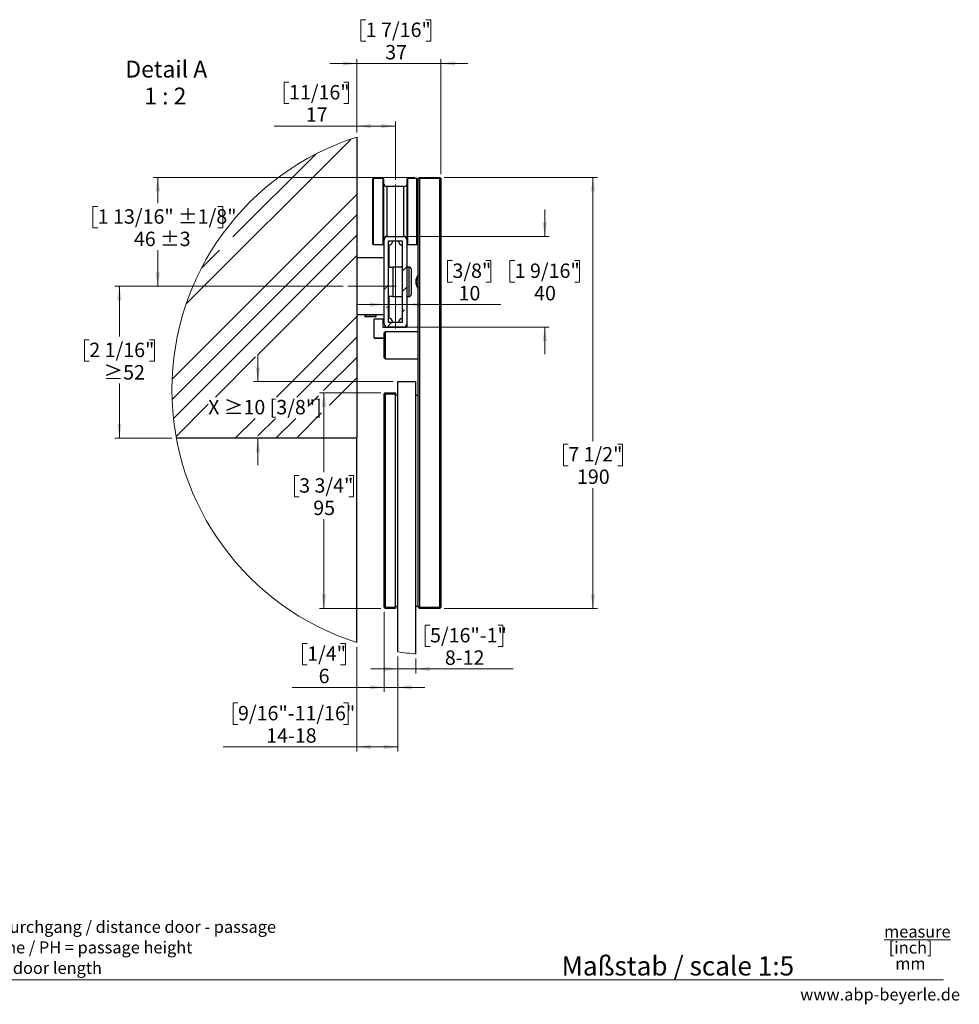
# Paper-space layout 'Vertikalschnitt' of a CAD drawing. Units: millimetres. Extents: x 4 to 418, y 4 to 285.
# Drawn here: x 211 to 418, y 4 to 221 of the extents above; entities that cross this region are included whole.
import ezdxf

# ---------------------------------------------------------------- set-up
doc = ezdxf.new("R2010")
doc.units = ezdxf.units.MM
doc.linetypes.add('CENTERX2', pattern=[20.32, 12.7, -2.54, 2.54, -2.54])
doc.styles.add('SLDTEXTSTYLE0', font='TXT', dxfattribs={"width": 0.605})
doc.styles.add('SLDTEXTSTYLE1', font='TXT', dxfattribs={"width": 0.7})
doc.styles.add('SLDTEXTSTYLE2', font='TXT', dxfattribs={"width": 0.605, "bigfont": 'bigfont'})
doc.styles.add('SLDTEXTSTYLE3', font='TXT', dxfattribs={"width": 0.563})
doc.dimstyles.new('SLDDIMSTYLE10', dxfattribs={"dimtxt": 3.081982, "dimasz": 3.081982, "dimexe": 0, "dimexo": 0.0625, "dimgap": 0.770496, "dimtad": 0, "dimtih": 1, "dimtoh": 1, "dimdec": 0, "dimlfac": 2, "dimrnd": 1e-09, "dimzin": 12, "dimdsep": 46, "dimtxsty": 'SLDTEXTSTYLE0', "dimsah": 1, "dimcen": 0.09, "dimadec": 0, "dimazin": 3, "dimtfac": 1, "dimtdec": 0, "dimtmove": 0, "dimatfit": 0, "dimfxl": 0, "dimfrac": 2, "dimtolj": 1, "dimtzin": 12, "dimarcsym": 0})
doc.dimstyles.new('SLDDIMSTYLE11', dxfattribs={"dimtxt": 3.081982, "dimasz": 3.081982, "dimexe": 0, "dimexo": 0.0625, "dimgap": 0.770496, "dimtad": 0, "dimtih": 1, "dimtoh": 1, "dimdec": 0, "dimlfac": 2, "dimrnd": 1e-09, "dimzin": 12, "dimdsep": 46, "dimtxsty": 'SLDTEXTSTYLE0', "dimsah": 1, "dimcen": 0.09, "dimadec": 0, "dimazin": 3, "dimtfac": 1, "dimtdec": 0, "dimtofl": 0, "dimtmove": 0, "dimatfit": 3, "dimfxl": 0, "dimfrac": 2, "dimtolj": 1, "dimtzin": 12, "dimarcsym": 0})
doc.dimstyles.new('SLDDIMSTYLE6', dxfattribs={"dimtxt": 3.081982, "dimasz": 3.081982, "dimexe": 0, "dimexo": 0.0625, "dimgap": 0.770496, "dimtad": 0, "dimtih": 1, "dimtoh": 1, "dimdec": 6, "dimlfac": 2, "dimrnd": 1e-09, "dimzin": 12, "dimdsep": 46, "dimtxsty": 'SLDTEXTSTYLE0', "dimsah": 1, "dimcen": 0.09, "dimadec": 0, "dimazin": 3, "dimtfac": 1, "dimtmove": 0, "dimatfit": 0, "dimfxl": 0, "dimfrac": 2, "dimtolj": 1, "dimtzin": 12, "dimarcsym": 0})
doc.dimstyles.new('SLDDIMSTYLE7', dxfattribs={"dimtxt": 3.081982, "dimasz": 3.081982, "dimexe": 0, "dimexo": 0.0625, "dimgap": 0.770496, "dimtad": 0, "dimtih": 1, "dimtoh": 1, "dimdec": 1, "dimlfac": 2, "dimrnd": 1e-09, "dimzin": 12, "dimdsep": 46, "dimtxsty": 'SLDTEXTSTYLE0', "dimsah": 1, "dimcen": 0.09, "dimadec": 0, "dimazin": 3, "dimtfac": 1, "dimtdec": 1, "dimtofl": 0, "dimtmove": 0, "dimatfit": 3, "dimfxl": 0, "dimfrac": 2, "dimtolj": 1, "dimtzin": 12, "dimarcsym": 0})
doc.dimstyles.new('SLDDIMSTYLE8', dxfattribs={"dimtxt": 3.081982, "dimasz": 3.081982, "dimexe": 0, "dimexo": 0.0625, "dimgap": 0.770496, "dimtad": 0, "dimtih": 1, "dimtoh": 1, "dimlfac": 2, "dimrnd": 1e-09, "dimzin": 12, "dimdsep": 46, "dimtxsty": 'SLDTEXTSTYLE0', "dimsah": 1, "dimcen": 0.09, "dimadec": 0, "dimazin": 3, "dimtfac": 1, "dimtofl": 0, "dimtmove": 0, "dimatfit": 3, "dimfxl": 0, "dimfrac": 2, "dimtolj": 1, "dimtzin": 12, "dimarcsym": 0})
doc.dimstyles.new('SLDDIMSTYLE9', dxfattribs={"dimtxt": 3.081982, "dimasz": 3.081982, "dimexe": 0, "dimexo": 0.0625, "dimgap": 0.770496, "dimtad": 0, "dimtih": 1, "dimtoh": 1, "dimlfac": 2, "dimrnd": 1e-09, "dimzin": 12, "dimdsep": 46, "dimtxsty": 'SLDTEXTSTYLE0', "dimsah": 1, "dimcen": 0.09, "dimadec": 0, "dimazin": 3, "dimtfac": 1, "dimtmove": 0, "dimatfit": 0, "dimfxl": 0, "dimfrac": 2, "dimtolj": 1, "dimtzin": 12, "dimarcsym": 0})

# ---------------------------------------------------------------- blocks, each defined once
blk = doc.blocks.new('SW_NOTE_0_3')
at = {"color": 0, "linetype": 'Continuous', "lineweight": 0, "char_height": 2.6458, "attachment_point": 1, "style": 'SLDTEXTSTYLE0'}
for s, insert in [('X    = Abstand Tür - Durchgang / distance door - passage', (0, 3.41)), ('DH = Durchgangshöhe / PH = passage height', (0, -1.12)), ('TL  = Türlänge / DL = door length', (0, -5.64))]:
    blk.add_mtext(s, dxfattribs=dict(at, insert=insert))
blk = doc.blocks.new('SW_NOTE_0_4')
at = {"color": 0, "linetype": 'Continuous', "lineweight": 0, "char_height": 2.646, "attachment_point": 2, "style": 'SLDTEXTSTYLE0'}
for s, insert in [('\\Lmeasure', (8.43, 3.41)), ('[inch]', (6.95, -0.12)), ('mm', (6.9, -3.64))]:
    blk.add_mtext(s, dxfattribs=dict(at, insert=insert))
blk = doc.blocks.new('SW_HATCH_1')
at = {"color": 0, "linetype": 'Continuous', "lineweight": 18}
for p, q in [((3.1, 16.57), (39.46, 52.93)), ((13.39, 31.35), (31.64, 49.6)), ((0, 0), (40.72, 40.72)), ((-0.01, -4.5), (40.72, 36.23)), ((0.3, -8.68), (40.72, 31.74)), ((6.42, 24.39), (10.46, 28.42)), ((18.87, 5.39), (40.72, 27.25)), ((50.72, 23.78), (51.72, 24.78)), ((46.72, 19.78), (47.72, 20.78)), ((50.72, 19.29), (51.72, 20.29)), ((47.22, 15.79), (47.38, 15.95)), ((50.72, 14.8), (51.22, 15.3)), ((23, -3.94), (40.72, 13.78)), ((47.39, 11.47), (48.39, 12.47)), ((27.49, -3.94), (40.72, 9.29)), ((9.53, -3.94), (18.41, 4.94)), ((33.39, -2.53), (40.72, 4.8)), ((34.68, -5.73), (40.72, 0.31)), ((29.88, -6.04), (32.24, -3.69)), ((0.86, -12.61), (7.94, -5.53)), ((13.91, -13.03), (18.27, -8.67)), ((18.9, -12.53), (22.76, -8.67)), ((22.89, -13.03), (27.25, -8.67)), ((27.38, -13.03), (32.96, -7.45)), ((53.71, -7.08), (53.74, -7.08)), ((53.71, -16.57), (53.74, -16.57)), ((53.71, -26.07), (53.74, -26.07)), ((53.71, -35.57), (53.74, -35.57)), ((53.71, -45.07), (53.74, -45.07))]:
    blk.add_line(p, q, dxfattribs=at)
blk = doc.blocks.new('_D_14')
at = {"linetype": 'Continuous', "lineweight": 18}
for p, q in [((263.76, 141.57), (263.76, 147.5)), ((293.59, 141.57), (262.76, 141.57)), ((263.76, 129.07), (263.76, 123.14))]:
    blk.add_line(p, q, dxfattribs=at)
for points in [[(263.76, 141.57), (264.24, 144.65), (263.29, 144.65)], [(263.76, 129.07), (263.29, 125.99), (264.24, 125.99)]]:
    blk.add_solid(points, dxfattribs=at)
at = {"linetype": 'Continuous', "lineweight": 18, "insert": (252.79, 137.52), "char_height": 3.175, "attachment_point": 1, "style": 'SLDTEXTSTYLE2'}
blk.add_mtext('X ≥10 [3/8"]', dxfattribs=at)
blk = doc.blocks.new('_D_15')
at = {"linetype": 'Continuous', "lineweight": 18}
for p, q in [((282.57, 162.57), (232.23, 162.57)), ((233.23, 162.57), (233.23, 151.49)), ((226.6, 150.78), (225.54, 150.78)), ((225.54, 150.78), (225.54, 146.05)), ((239.87, 150.78), (240.93, 150.78)), ((240.93, 150.78), (240.93, 146.05)), ((225.54, 146.05), (226.6, 146.05)), ((240.93, 146.05), (239.87, 146.05)), ((233.23, 129.07), (233.23, 141.11)), ((244.79, 129.07), (232.23, 129.07))]:
    blk.add_line(p, q, dxfattribs=at)
for points in [[(233.23, 162.57), (232.76, 159.49), (233.71, 159.49)], [(233.23, 129.07), (233.71, 132.15), (232.76, 132.15)]]:
    blk.add_solid(points, dxfattribs=at)
at = {"linetype": 'Continuous', "lineweight": 18, "char_height": 3.175, "attachment_point": 1}
for s, insert, style in [('2 1/16"', (226.6, 150.14), 'SLDTEXTSTYLE0'), ('≥52', (229.72, 145.2), 'SLDTEXTSTYLE2')]:
    blk.add_mtext(s, dxfattribs=dict(at, insert=insert, style=style))
blk = doc.blocks.new('_D_16')
at = {"linetype": 'Continuous', "lineweight": 18}
for p, q in [((270.61, 207.57), (269.56, 207.57)), ((269.56, 207.57), (269.56, 202.84)), ((282.7, 207.57), (283.76, 207.57)), ((283.76, 207.57), (283.76, 202.84)), ((269.56, 202.84), (270.61, 202.84)), ((283.76, 202.84), (282.7, 202.84)), ((285.57, 197.9), (267.32, 197.9)), ((285.57, 196.45), (285.57, 198.9)), ((285.57, 197.9), (294.07, 197.9)), ((294.07, 186.01), (294.07, 198.9))]:
    blk.add_line(p, q, dxfattribs=at)
for points in [[(285.57, 197.9), (288.65, 197.43), (288.65, 198.38)], [(294.07, 197.9), (290.99, 198.38), (290.99, 197.43)]]:
    blk.add_solid(points, dxfattribs=at)
at = {"linetype": 'Continuous', "lineweight": 18, "char_height": 3.175, "attachment_point": 1, "style": 'SLDTEXTSTYLE0'}
for s, insert in [('11/16"', (270.61, 206.93)), ('17', (274.31, 202))]:
    blk.add_mtext(s, dxfattribs=dict(at, insert=insert))
blk = doc.blocks.new('_D_17')
at = {"linetype": 'Continuous', "lineweight": 18}
for p, q in [((301.7, 87.89), (300.64, 87.89)), ((300.64, 87.89), (300.64, 83.16)), ((316.7, 87.89), (317.76, 87.89)), ((317.76, 87.89), (317.76, 83.16)), ((300.64, 83.16), (301.7, 83.16)), ((317.76, 83.16), (316.7, 83.16)), ((294.59, 80.99), (294.59, 77.22)), ((298.59, 80.53), (298.59, 77.22)), ((294.59, 78.22), (288.67, 78.22)), ((298.59, 78.22), (294.59, 78.22)), ((298.59, 78.22), (319.99, 78.22))]:
    blk.add_line(p, q, dxfattribs=at)
for points in [[(294.59, 78.22), (291.51, 78.69), (291.51, 77.74)], [(298.59, 78.22), (301.68, 77.74), (301.68, 78.69)]]:
    blk.add_solid(points, dxfattribs=at)
at = {"linetype": 'Continuous', "lineweight": 18, "char_height": 3.175, "attachment_point": 1, "style": 'SLDTEXTSTYLE0'}
for s, insert in [('5/16"-1"', (301.7, 87.25)), ('8-12', (304.97, 82.31))]:
    blk.add_mtext(s, dxfattribs=dict(at, insert=insert))
blk = doc.blocks.new('_D_18')
at = {"linetype": 'Continuous', "lineweight": 18}
for p, q in [((304.84, 186.57), (338.62, 186.57)), ((337.62, 186.57), (337.62, 128.47)), ((332.17, 127.77), (331.11, 127.77)), ((331.11, 127.77), (331.11, 123.03)), ((343.08, 127.77), (344.14, 127.77)), ((344.14, 127.77), (344.14, 123.03)), ((331.11, 123.03), (332.17, 123.03)), ((344.14, 123.03), (343.08, 123.03)), ((337.62, 91.57), (337.62, 118.1)), ((304.84, 91.57), (338.62, 91.57))]:
    blk.add_line(p, q, dxfattribs=at)
for points in [[(337.62, 186.57), (337.15, 183.49), (338.1, 183.49)], [(337.62, 91.57), (338.1, 94.65), (337.15, 94.65)]]:
    blk.add_solid(points, dxfattribs=at)
at = {"linetype": 'Continuous', "lineweight": 18, "char_height": 3.175, "attachment_point": 1, "style": 'SLDTEXTSTYLE0'}
for s, insert in [('7 1/2"', (332.17, 127.13)), ('190', (334.09, 122.19))]:
    blk.add_mtext(s, dxfattribs=dict(at, insert=insert))
blk = doc.blocks.new('_D_19')
at = {"linetype": 'Continuous', "lineweight": 18}
for p, q in [((287.53, 221.34), (286.48, 221.34)), ((286.48, 221.34), (286.48, 216.61)), ((300.8, 221.34), (301.86, 221.34)), ((301.86, 221.34), (301.86, 216.61)), ((286.48, 216.61), (287.53, 216.61)), ((301.86, 216.61), (300.8, 216.61)), ((285.57, 211.67), (279.64, 211.67)), ((285.57, 196.45), (285.57, 212.67)), ((304.09, 211.67), (285.57, 211.67)), ((304.09, 187.32), (304.09, 212.67)), ((304.09, 211.67), (310.02, 211.67))]:
    blk.add_line(p, q, dxfattribs=at)
for points in [[(285.57, 211.67), (282.49, 212.14), (282.49, 211.19)], [(304.09, 211.67), (307.18, 211.19), (307.18, 212.14)]]:
    blk.add_solid(points, dxfattribs=at)
at = {"linetype": 'Continuous', "lineweight": 18, "char_height": 3.175, "attachment_point": 1, "style": 'SLDTEXTSTYLE0'}
for s, insert in [('1 7/16"', (287.53, 220.7)), ('37', (291.82, 215.76))]:
    blk.add_mtext(s, dxfattribs=dict(at, insert=insert))
blk = doc.blocks.new('_D_20')
at = {"linetype": 'Continuous', "lineweight": 18}
for p, q in [((285.57, 83.08), (285.57, 60.04)), ((294.59, 80.99), (294.59, 60.04)), ((259.37, 70.72), (258.31, 70.72)), ((258.31, 70.72), (258.31, 65.98)), ((282.61, 70.72), (283.67, 70.72)), ((283.67, 70.72), (283.67, 65.98)), ((258.31, 65.98), (259.37, 65.98)), ((283.67, 65.98), (282.61, 65.98)), ((285.57, 61.04), (256.08, 61.04)), ((285.57, 61.04), (294.59, 61.04))]:
    blk.add_line(p, q, dxfattribs=at)
for points in [[(285.57, 61.04), (288.65, 60.57), (288.65, 61.52)], [(294.59, 61.04), (291.51, 61.52), (291.51, 60.57)]]:
    blk.add_solid(points, dxfattribs=at)
at = {"linetype": 'Continuous', "lineweight": 18, "char_height": 3.175, "attachment_point": 1, "style": 'SLDTEXTSTYLE0'}
for s, insert in [('9/16"-11/16"', (259.37, 70.07)), ('14-18', (265.58, 65.14))]:
    blk.add_mtext(s, dxfattribs=dict(at, insert=insert))
blk = doc.blocks.new('_D_21')
at = {"linetype": 'Continuous', "lineweight": 18}
for p, q in [((290.84, 139.07), (277.31, 139.07)), ((278.31, 139.07), (278.31, 121.61)), ((272.86, 120.9), (271.8, 120.9)), ((271.8, 120.9), (271.8, 116.17)), ((283.77, 120.9), (284.83, 120.9)), ((284.83, 120.9), (284.83, 116.17)), ((271.8, 116.17), (272.86, 116.17)), ((284.83, 116.17), (283.77, 116.17)), ((278.31, 91.57), (278.31, 111.23)), ((290.84, 91.57), (277.31, 91.57))]:
    blk.add_line(p, q, dxfattribs=at)
for points in [[(278.31, 139.07), (277.84, 135.99), (278.79, 135.99)], [(278.31, 91.57), (278.79, 94.65), (277.84, 94.65)]]:
    blk.add_solid(points, dxfattribs=at)
at = {"linetype": 'Continuous', "lineweight": 18, "char_height": 3.175, "attachment_point": 1, "style": 'SLDTEXTSTYLE0'}
for s, insert in [('3 3/4"', (272.86, 120.26)), ('95', (275.96, 115.32))]:
    blk.add_mtext(s, dxfattribs=dict(at, insert=insert))
blk = doc.blocks.new('_D_22')
at = {"linetype": 'Continuous', "lineweight": 18}
for p, q in [((291.59, 90.82), (291.59, 73.16)), ((274.62, 83.84), (273.56, 83.84)), ((273.56, 83.84), (273.56, 79.1)), ((282, 83.84), (283.06, 83.84)), ((283.06, 83.84), (283.06, 79.1)), ((294.59, 80.99), (294.59, 73.16)), ((273.56, 79.1), (274.62, 79.1)), ((283.06, 79.1), (282, 79.1)), ((291.59, 74.16), (271.33, 74.16)), ((291.59, 74.16), (294.59, 74.16)), ((294.59, 74.16), (300.52, 74.16))]:
    blk.add_line(p, q, dxfattribs=at)
for points in [[(291.59, 74.16), (288.51, 74.64), (288.51, 73.69)], [(294.59, 74.16), (297.68, 73.69), (297.68, 74.64)]]:
    blk.add_solid(points, dxfattribs=at)
at = {"linetype": 'Continuous', "lineweight": 18, "attachment_point": 1, "style": 'SLDTEXTSTYLE0'}
for s, insert, char_height in [('1/4"', (274.62, 83.2), 3.175), ('6', (277.14, 78.26), 3.17)]:
    blk.add_mtext(s, dxfattribs=dict(at, insert=insert, char_height=char_height))
blk = doc.blocks.new('_D_23')
at = {"linetype": 'Continuous', "lineweight": 18}
for p, q in [((298.34, 186.57), (240.7, 186.57)), ((241.7, 186.57), (241.7, 180.9)), ((228.45, 180.19), (227.39, 180.19)), ((227.39, 180.19), (227.39, 175.46)), ((254.95, 180.19), (256.01, 180.19)), ((256.01, 180.19), (256.01, 175.46)), ((227.39, 175.46), (228.45, 175.46)), ((256.01, 175.46), (254.95, 175.46)), ((241.7, 162.57), (241.7, 170.52)), ((282.57, 162.57), (240.7, 162.57))]:
    blk.add_line(p, q, dxfattribs=at)
for points in [[(241.7, 186.57), (241.22, 183.49), (242.17, 183.49)], [(241.7, 162.57), (242.17, 165.65), (241.22, 165.65)]]:
    blk.add_solid(points, dxfattribs=at)
at = {"linetype": 'Continuous', "lineweight": 18, "char_height": 3.175, "attachment_point": 1, "style": 'SLDTEXTSTYLE0'}
for s, insert in [('1 13/16" ±1/8"', (228.45, 179.55)), ('46 ±3', (236.42, 174.61))]:
    blk.add_mtext(s, dxfattribs=dict(at, insert=insert))
blk = doc.blocks.new('_D_24')
at = {"linetype": 'Continuous', "lineweight": 18}
for p, q in [((306.64, 168.23), (305.58, 168.23)), ((305.58, 168.23), (305.58, 163.49)), ((314.02, 168.23), (315.08, 168.23)), ((315.08, 168.23), (315.08, 163.49)), ((305.58, 163.49), (306.64, 163.49)), ((315.08, 163.49), (314.02, 163.49)), ((291.57, 158.55), (285.64, 158.55)), ((291.57, 158.55), (296.57, 158.55)), ((296.57, 158.55), (317.31, 158.55))]:
    blk.add_line(p, q, dxfattribs=at)
for points in [[(291.57, 158.55), (288.49, 159.03), (288.49, 158.08)], [(296.57, 158.55), (299.65, 158.08), (299.65, 159.03)]]:
    blk.add_solid(points, dxfattribs=at)
at = {"linetype": 'Continuous', "lineweight": 18, "char_height": 3.175, "attachment_point": 1, "style": 'SLDTEXTSTYLE0'}
for s, insert in [('3/8"', (306.64, 167.59)), ('10', (307.98, 162.65))]:
    blk.add_mtext(s, dxfattribs=dict(at, insert=insert))
blk = doc.blocks.new('_D_25')
at = {"linetype": 'Continuous', "lineweight": 18}
for p, q in [((326.99, 173.57), (326.99, 179.5)), ((296.82, 173.57), (327.99, 173.57)), ((320.36, 168.23), (319.3, 168.23)), ((319.3, 168.23), (319.3, 163.49)), ((333.62, 168.23), (334.68, 168.23)), ((334.68, 168.23), (334.68, 163.49)), ((319.3, 163.49), (320.36, 163.49)), ((334.68, 163.49), (333.62, 163.49)), ((296.82, 153.57), (327.99, 153.57)), ((326.99, 153.57), (326.99, 147.64))]:
    blk.add_line(p, q, dxfattribs=at)
for points in [[(326.99, 173.57), (327.47, 176.65), (326.52, 176.65)], [(326.99, 153.57), (326.52, 150.49), (327.47, 150.49)]]:
    blk.add_solid(points, dxfattribs=at)
at = {"linetype": 'Continuous', "lineweight": 18, "char_height": 3.175, "attachment_point": 1, "style": 'SLDTEXTSTYLE0'}
for s, insert in [('1 9/16"', (320.36, 167.59)), ('40', (324.64, 162.65))]:
    blk.add_mtext(s, dxfattribs=dict(at, insert=insert))
blk = doc.blocks.new('SW_NOTE_0_6')
at = {"color": 0, "linetype": 'Continuous', "lineweight": 0, "char_height": 3.704, "attachment_point": 1}
for s, insert, style in [('Detail A', (0, 4.77), 'SLDTEXTSTYLE0'), ('1 : 2', (4.17, -1.16), 'SLDTEXTSTYLE3')]:
    blk.add_mtext(s, dxfattribs=dict(at, insert=insert, style=style))

psp = doc.layouts.new('Vertikalschnitt')

# ---------------------------------------------------------------- linework, layer by layer
at = {"color": 7, "linetype": 'Continuous', "lineweight": 25}
for p, q in [((285.56900316, 195.44818614), (285.56900316, 129.07155965)), ((289.09400322, 179.07157157), (289.09400322, 186.27157424)), ((291.39400351, 186.32158254), (289.14400314, 186.32158254)), ((291.44400342, 186.27157424), (291.44400342, 179.07157157)), ((295.94400323, 184.57159017), (292.19400354, 184.57159017)), ((296.69400335, 171.8715689), (296.69400335, 186.27157424)), ((298.79400333, 186.32158254), (296.74400338, 186.32158254)), ((298.84400337, 186.27157424), (298.84400337, 179.07157157)), ((299.09400335, 186.32158254), (299.34400339, 186.57156442)), ((299.09400335, 186.32158254), (299.34400339, 186.32158254)), ((299.09400335, 91.82157729), (299.09400335, 186.32158254)), ((299.34400339, 186.32158254), (299.34400339, 186.57156442)), ((299.34400339, 186.57156442), (303.84400331, 186.57156442)), ((299.34400339, 186.32158254), (299.34400339, 91.82157729)), ((303.84400331, 186.32158254), (299.34400339, 186.32158254)), ((303.84400331, 186.32158254), (303.84400331, 186.57156442)), ((304.09400335, 186.32158254), (303.84400331, 186.57156442)), ((303.84400331, 91.82157729), (303.84400331, 186.32158254)), ((303.84400331, 186.32158254), (304.09400335, 186.32158254)), ((304.09400335, 186.32158254), (304.09400335, 91.82157729)), ((299.09400335, 181.82158087), (298.84400337, 181.82158087)), ((299.09400335, 180.24411414), (298.84400337, 180.24411414)), ((289.09400322, 171.8715689), (289.09400322, 179.07157157)), ((291.44400342, 179.07157157), (291.44400342, 171.8715689)), ((298.84400337, 179.07157157), (298.84400337, 171.8715689)), ((298.84400337, 177.899029), (299.09400335, 177.899029)), ((298.84400337, 176.32156227), (299.09400335, 176.32156227)), ((298.84400337, 176.07158039), (299.09400335, 176.07158039)), ((299.09400335, 175.9215555), (298.84400337, 175.9215555)), ((289.14400314, 171.8215606), (291.39400351, 171.8215606)), ((291.56900321, 154.32157729), (291.56900321, 172.82157753)), ((292.31900333, 173.57155298), (295.81900344, 173.57155298)), ((292.56900337, 154.57155917), (292.56900337, 172.57156585)), ((292.56900337, 172.57156585), (295.5690034, 172.57156585)), ((295.5690034, 172.57156585), (295.5690034, 154.57155917)), ((296.56900333, 173.23615764), (296.56900333, 172.82157753)), ((296.56900333, 172.82157753), (296.56900333, 154.32157729)), ((296.74400338, 171.8215606), (298.79400333, 171.8215606)), ((291.56900321, 168.81879781), (285.56900316, 168.81879781)), ((293.51900316, 166.73701618), (292.56900337, 166.73701618)), ((295.5690034, 166.82156537), (293.51900316, 166.82156537)), ((293.51900316, 166.82156537), (293.51900316, 160.32155965)), ((297.11900333, 166.82156537), (296.56900333, 166.82156537)), ((297.51900335, 166.4215586), (297.51900335, 160.72156642)), ((292.56900337, 160.3965721), (293.51900316, 160.3965721)), ((293.51900316, 160.32155965), (295.5690034, 160.32155965)), ((296.56900333, 160.32155965), (297.11900333, 160.32155965)), ((291.56900321, 156.31877993), (285.56900316, 156.31877993)), ((287.31900298, 156.31877993), (287.31900298, 155.94726418)), ((289.81900339, 155.94726418), (289.81900339, 156.31877993)), ((287.31900298, 155.94726418), (287.54150339, 155.81878637)), ((289.81900339, 155.94726418), (287.31900298, 155.94726418)), ((289.59650297, 155.81878637), (287.54150339, 155.81878637)), ((289.41900314, 151.22156952), (289.41900314, 155.32156442)), ((291.36900355, 155.32156442), (289.41900314, 155.32156442)), ((289.59650297, 155.81878637), (289.81900339, 155.94726418)), ((291.36900355, 153.52156375), (291.36900355, 155.32156442)), ((295.5690034, 154.57155917), (292.56900337, 154.57155917)), ((296.56900333, 154.32157729), (296.56900333, 153.52156375)), ((296.56900333, 153.52156375), (291.36900355, 153.52156375)), ((291.84400321, 152.57155512), (291.59400317, 152.32157324)), ((291.59400317, 146.82155464), (291.59400317, 152.32157324)), ((299.09400335, 152.57155512), (291.84400321, 152.57155512)), ((291.84400321, 152.57155512), (291.84400321, 146.57157276)), ((295.81900344, 153.57157205), (292.31900333, 153.57157205)), ((289.41900314, 151.22156952), (291.59400317, 151.22156952)), ((289.41900314, 151.22156952), (289.56900288, 151.07157443)), ((291.59400317, 151.07157443), (289.56900288, 151.07157443)), ((291.59400317, 146.82155464), (291.84400321, 146.57157276)), ((291.84400321, 146.57157276), (299.09400335, 146.57157276)), ((294.59400343, 141.57157753), (298.59400332, 141.57157753)), ((294.59400343, 81.990566), (294.59400343, 141.57157753)), ((298.59400332, 81.53366659), (298.59400332, 141.57157753)), ((291.59400317, 138.82156823), (291.84400321, 139.07157992)), ((291.84400321, 138.82156823), (291.84400321, 139.07157992)), ((291.84400321, 139.07157992), (294.09400311, 139.07157992)), ((294.09400311, 139.07157992), (294.09400311, 138.82156823)), ((291.59400317, 91.82157729), (291.59400317, 138.82156823)), ((291.59400317, 138.82156823), (291.84400321, 138.82156823)), ((291.84400321, 138.82156823), (291.84400321, 91.82157729)), ((294.09400311, 138.82156823), (291.84400321, 138.82156823)), ((294.09400311, 91.82157729), (294.09400311, 138.82156823)), ((294.09400311, 138.57155655), (294.59400343, 138.57155655)), ((298.59400332, 138.57155655), (299.09400335, 138.57155655)), ((285.56900316, 129.07155965), (245.79201949, 129.07155965)), ((285.56900316, 84.08063267), (285.56900316, 129.07155965)), ((291.59400317, 91.82157729), (291.84400321, 91.82157729)), ((291.59400317, 91.82157729), (291.84400321, 91.57156561)), ((291.84400321, 91.82157729), (294.09400311, 91.82157729)), ((291.84400321, 91.57156561), (291.84400321, 91.82157729)), ((294.09400311, 91.57156561), (291.84400321, 91.57156561)), ((294.09400311, 92.07155917), (294.59400343, 92.07155917)), ((294.09400311, 91.82157729), (294.09400311, 91.57156561)), ((298.59400332, 92.07155917), (299.09400335, 92.07155917)), ((299.09400335, 91.82157729), (299.34400339, 91.82157729)), ((299.09400335, 91.82157729), (299.34400339, 91.57156561)), ((299.34400339, 91.57156561), (299.34400339, 91.82157729)), ((299.34400339, 91.82157729), (303.84400331, 91.82157729)), ((303.84400331, 91.57156561), (299.34400339, 91.57156561)), ((303.84400331, 91.82157729), (304.09400335, 91.82157729)), ((303.84400331, 91.57156561), (304.09400335, 91.82157729)), ((303.84400331, 91.57156561), (303.84400331, 91.82157729))]:
    psp.add_line(p, q, dxfattribs=at)
at = {"color": 8, "linetype": 'Continuous', "lineweight": 25}
for p, q in [((289.14400314, 186.32158254), (289.14400314, 179.07157157)), ((291.39400351, 179.07157157), (291.39400351, 186.32158254)), ((292.19400354, 184.57159017), (292.19400354, 179.07157157)), ((295.94400323, 173.57155298), (295.94400323, 184.57159017)), ((296.74400338, 186.32158254), (296.74400338, 171.8215606)), ((298.79400333, 179.07157157), (298.79400333, 186.32158254)), ((289.14400314, 179.07157157), (289.14400314, 171.8215606)), ((291.39400351, 171.8215606), (291.39400351, 179.07157157)), ((292.19400354, 179.07157157), (292.19400354, 173.57155298)), ((298.79400333, 171.8215606), (298.79400333, 179.07157157)), ((292.64400325, 171.57157872), (292.64400325, 166.73701618)), ((297.11900333, 160.32155965), (297.11900333, 166.82156537)), ((292.64400325, 160.3965721), (292.64400325, 155.5715761))]:
    psp.add_line(p, q, dxfattribs=at)
at = {"color": 7, "linetype": 'CENTERX2', "lineweight": 18, "ltscale": 2.5}
for p, q in [((294.06900315, 185.00616763), (294.06900315, 152.32157324)), ((294.25893289, 162.56880377), (283.56900376, 162.56880377))]:
    psp.add_line(p, q, dxfattribs=at)
at = {"color": 7, "linetype": 'Continuous', "lineweight": 18}
psp.add_line((12.80877313, 9.71395326), (414.86059396, 9.71395326), dxfattribs=at)
at = {"color": 7, "linetype": 'Continuous', "lineweight": 25, "flags": 128}
for points in [[(296.56900333, 173.04584001), (296.5088995, 173.14937328), (296.44604931, 173.2330582)], [(296.44604919, 153.91009663), (296.5088995, 153.99378155), (296.56900333, 154.09731482)]]:
    psp.add_lwpolyline(points, dxfattribs=at)
at = {"color": 7, "linetype": 'Continuous', "lineweight": 18}
for centre, radius, start, end in [((303.21912106, 139.76440941), 58.41412204, 107.5870823235, 252.4129176765), ((303.21979068, 139.76864525), 58.41841018, 261.5089285035, 265.458352198)]:
    psp.add_arc(centre, radius, start, end, dxfattribs=at)
at = {"color": 7, "linetype": 'Continuous', "lineweight": 25}
for centre, radius, start, end in [((289.14403477, 186.271551), 0.05003155, 90.0362216142, 179.9733825507), ((291.39397267, 186.2715518), 0.05003075, 0.0257061626, 89.9646896728), ((292.19395724, 185.32154399), 0.74995382, 179.9960711757, 270.0035375128), ((295.94404913, 185.32154439), 0.74995422, 269.9964928498, 0.0038984618), ((296.7440343, 186.2715516), 0.05003095, 90.0354046885, 179.9740660742), ((298.79397242, 186.2715516), 0.05003095, 0.0259339259, 89.9645953115), ((289.14403477, 171.87159214), 0.05003155, 180.0266174493, 269.9637783858), ((291.39397267, 171.87159135), 0.05003075, 270.0353103274, 359.9742938374), ((292.19395724, 172.82159916), 0.74995382, 89.9964624088, 180.0016521437), ((292.31895782, 172.82159836), 0.74995461, 89.9965231356, 180.0015914169), ((292.2941026, 172.77148656), 1.2498837, 286.25701551, 343.4004248501), ((293.97094171, 172.27162731), 0.49987305, 143.1279942667, 163.4020354785), ((294.26669576, 172.27144066), 0.50028034, 16.606365955, 36.8637397195), ((295.94392183, 172.77149708), 1.24990357, 196.5998070733, 252.5449262816), ((295.81904911, 172.82159876), 0.74995422, 359.9983782189, 90.0034894416), ((295.94404913, 172.82159876), 0.74995422, 359.9983782197, 90.0035072278), ((296.7440343, 171.87159155), 0.05003095, 180.0259339259, 269.9645953114), ((298.79397242, 171.87159155), 0.05003095, 270.0354046885, 359.9740660741), ((297.11901077, 166.4215728), 0.39999257, 359.9979662447, 90.0010665981), ((301.06899266, 163.57156251), 2.49998919, 142.1854312547, 217.8145687453), ((301.06901114, 163.57157741), 2.40000718, 145.3779174678, 214.6220825322), ((297.11901077, 160.72155222), 0.39999257, 269.9989334019, 0.0020337553), ((292.3190087, 154.32157754), 0.75000549, 180.0000185034, 269.9995901851), ((292.29399856, 154.37157624), 1.25000118, 16.6009463188, 73.7395874469), ((293.97131618, 154.87168634), 0.5002858, 196.6064161357, 216.863554119), ((294.26706167, 154.87150005), 0.49987702, 323.1280018956, 343.4018924299), ((295.94392183, 154.37162794), 1.24990357, 107.4550737184, 163.4001929267), ((295.81899824, 154.32157714), 0.75000509, 270.0003972377, 0.0000118608)]:
    psp.add_arc(centre, radius, start, end, dxfattribs=at)
for points, knots in [([(292.56900337, 171.55229662), (292.5819081, 171.55527698), (292.60706695, 171.56108745), (292.63190526, 171.56814245), (292.64400325, 171.57157872)], [0, 0, 0, 0, 0.512930256, 1, 1, 1, 1]), ([(292.64400325, 155.5715761), (292.62733085, 155.57629357), (292.60249019, 155.58332226), (292.57728989, 155.58890368), (292.56900337, 155.590739)], [0, 0, 0, 0, 0.6711736312, 1, 1, 1, 1])]:
    psp.add_open_spline(points, degree=3, knots=knots, dxfattribs=at)

# ---------------------------------------------------------------- block references
at = {"color": 7, "linetype": 'Continuous', "lineweight": 0}
for name, p in [('SW_NOTE_0_6', (234.5394575, 207.52605628)), ('SW_NOTE_0_3', (175.04758935, 19.28308696)), ('SW_NOTE_0_4', (400.68140231, 18.25461042))]:
    psp.add_blockref(name, p, dxfattribs=at)
at = {"color": 7, "linetype": 'Continuous', "lineweight": 18}
psp.add_blockref('SW_HATCH_1', (244.85186052, 142.10360859), dxfattribs=at)

# ---------------------------------------------------------------- texts
at = {"color": 7, "linetype": 'Continuous', "lineweight": 0, "attachment_point": 1}
for s, insert, char_height, style in [('Maßstab / scale 1:5', (330.70142607, 14.88509671), 4.2333333333, 'SLDTEXTSTYLE1'), ('www.abp-beyerle.de', (383.29819864, 7.79265356), 2.6458333333, 'SLDTEXTSTYLE0')]:
    psp.add_mtext(s, dxfattribs=dict(at, insert=insert, char_height=char_height, style=style))

# ---------------------------------------------------------------- dimensions: what is measured, and where the dimension line sits
at = {"linetype": 'Continuous', "lineweight": 18}
for base, p1, p2, dimstyle, picture, middle in [((285.56900334, 216.8565908), (304.09400334, 186.3215668), (285.56900334, 195.44818614), 'SLDDIMSTYLE10', '_D_19', (294.16716296, 216.8565908)), ((294.06900334, 203.09111736), (285.56900334, 195.44818614), (294.06900334, 185.0061601), 'SLDDIMSTYLE8', '_D_16', (276.65800548, 203.09111736)), ((296.56900334, 163.74285784), (291.56900334, 172.8215668), (296.56900334, 172.8215668), 'SLDDIMSTYLE9', '_D_24', (310.32922534, 163.74285784)), ((294.59400334, 79.35239456), (291.59400334, 91.8215668), (294.59400334, 81.990566), 'SLDDIMSTYLE9', '_D_22', (278.31197766, 79.35239456)), ((294.59400334, 83.40618012), (298.59400334, 81.53366659), (294.59400334, 81.990566), 'SLDDIMSTYLE9', '_D_17', (309.19893262, 83.40618012)), ((294.59400334, 66.23181194), (285.56900334, 84.08063267), (294.59400334, 81.990566), 'SLDDIMSTYLE11', '_D_20', (270.98926637, 66.23181194))]:
    dim = psp.add_linear_dim(base=base, p1=p1, p2=p2, dimstyle=dimstyle, dxfattribs=at)
    dim.commit()
    dim.dimension.update_dxf_attribs({"geometry": picture, "text_midpoint": middle, "dimtype": 160})
for base, p1, p2, dimstyle, picture, middle in [((241.69719624, 186.5715668), (283.56900334, 162.56879005), (299.34400334, 186.5715668), 'SLDDIMSTYLE11', '_D_23', (241.69719624, 175.71021756)), ((337.6214524, 186.5715668), (303.84400334, 91.5715668), (303.84400334, 186.5715668), 'SLDDIMSTYLE8', '_D_18', (337.6214524, 123.28383315)), ((326.99185005, 153.5715668), (295.81900334, 173.5715668), (295.81900334, 153.5715668), 'SLDDIMSTYLE9', '_D_25', (326.99185005, 163.74285784)), ((233.23490417, 162.56879005), (245.79201949, 129.0715668), (283.56900334, 162.56879005), 'SLDDIMSTYLE7', '_D_15', (233.23490417, 146.29840035)), ((263.76312294, 141.5715668), (245.79201949, 129.0715668), (294.59400334, 141.5715668), 'SLDDIMSTYLE6', '_D_14', (263.76312294, 135.79599374)), ((278.31197766, 139.0715668), (291.84400334, 91.5715668), (291.84400334, 139.0715668), 'SLDDIMSTYLE8', '_D_21', (278.31197766, 116.41979953))]:
    dim = psp.add_linear_dim(base=base, p1=p1, p2=p2, angle=90, dimstyle=dimstyle, dxfattribs=at)
    dim.commit()
    dim.dimension.update_dxf_attribs({"geometry": picture, "text_midpoint": middle, "dimtype": 160})

doc.saveas('drawing.dxf')
